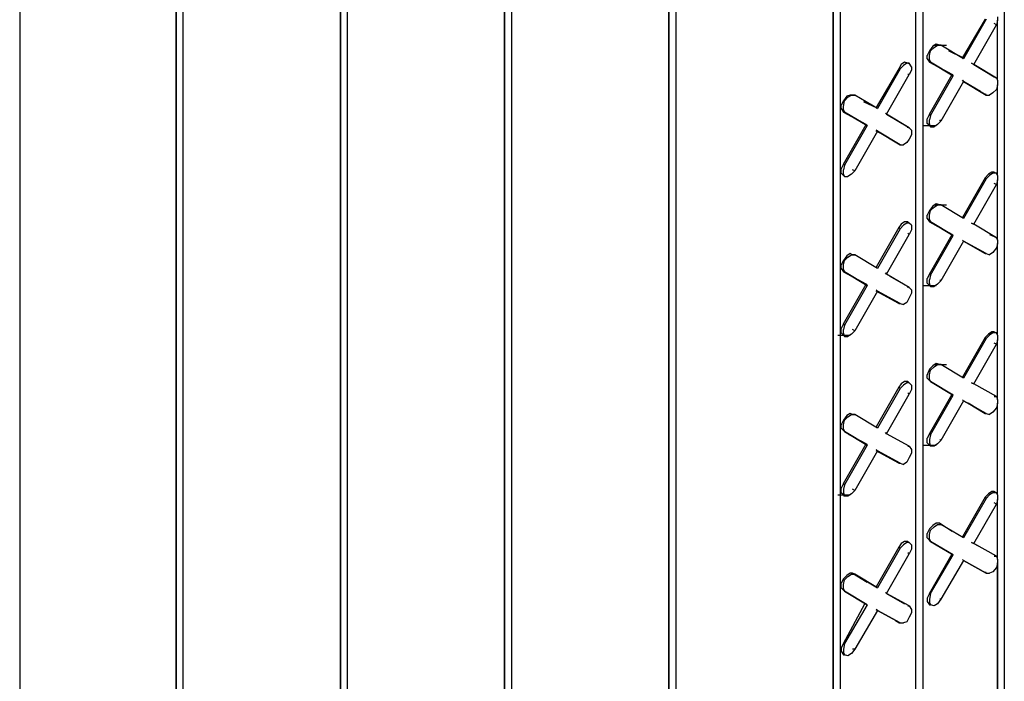
# Model space of a CAD drawing. Units: inches. Extents: x 27 to 113, y -1 to 111.
# Drawn here: x 54 to 58, y 29 to 31 of the extents above; entities that cross this region are included whole.
import ezdxf

# ---------------------------------------------------------------- set-up
doc = ezdxf.new("R2010")
doc.units = ezdxf.units.IN
doc.header["$MEASUREMENT"] = 0
doc.layers.add('Block', color=1, linetype='Continuous')

msp = doc.modelspace()

# ---------------------------------------------------------------- linework, layer by layer
at = {"layer": 'Block'}
for p, q in [((57.9377, 36.8525), (57.9377, 28.3565)), ((57.6257, 28.2045), (57.6257, 36.6725)), ((57.6257, 28.2045), (57.6257, 36.6725)), ((57.6497, 36.6845), (57.6497, 28.2165)), ((56.7537, 36.5485), (56.7537, 27.2925)), ((56.7537, 27.2925), (56.7537, 36.5485)), ((56.7777, 36.5645), (56.7777, 27.3045)), ((57.3337, 28.0085), (57.3337, 36.5045)), ((57.3337, 36.5045), (57.3337, 28.0085)), ((57.3577, 36.5165), (57.3577, 28.0525)), ((56.1977, 36.2285), (56.1977, 26.9725)), ((56.1737, 36.2165), (56.1737, 26.9565)), ((56.1737, 26.9565), (56.1737, 36.2165)), ((55.5937, 35.8805), (55.5937, 26.6205)), ((55.5937, 26.6205), (55.5937, 35.8805)), ((55.6177, 35.8965), (55.6177, 26.6365)), ((55.0377, 35.5605), (55.0377, 26.3005)), ((55.0137, 35.5445), (55.0137, 26.2885)), ((55.0137, 26.2885), (55.0137, 35.5445)), ((54.4617, 35.2245), (54.4617, 25.9685)), ((57.9137, 31.1525), (57.9137, 31.1405)), ((57.8697, 31.1445), (57.7897, 31.0085)), ((57.8737, 31.1445), (57.7937, 31.0045)), ((57.8297, 30.9845), (57.9097, 31.1245)), ((57.9097, 31.1245), (57.9017, 31.1285)), ((57.9137, 31.1405), (57.9097, 31.1245)), ((57.9137, 30.9285), (57.9137, 31.1405)), ((57.9137, 30.9285), (57.9137, 31.1405)), ((57.6857, 31.0485), (57.6737, 31.0325)), ((57.6777, 31.0325), (57.6897, 31.0445)), ((57.6977, 31.0565), (57.6857, 31.0485)), ((57.6897, 31.0525), (57.7337, 31.0525)), ((57.6897, 31.0445), (57.7017, 31.0525)), ((57.6897, 31.0525), (57.7337, 31.0525)), ((57.7097, 31.0525), (57.6977, 31.0565)), ((57.7017, 31.0525), (57.7137, 31.0525)), ((57.7137, 31.0525), (57.7097, 31.0525)), ((57.7137, 31.0525), (57.7097, 31.0525)), ((57.7937, 31.0045), (57.7137, 31.0525)), ((57.7937, 31.0045), (57.7137, 31.0525)), ((57.6737, 31.0325), (57.6657, 31.0165)), ((57.6657, 31.0045), (57.6657, 31.0165)), ((57.6737, 31.0165), (57.6777, 31.0325)), ((57.6737, 31.0005), (57.6737, 31.0165)), ((57.7417, 31.0325), (57.7897, 31.0085)), ((57.7897, 31.0085), (57.7417, 31.0325)), ((57.7897, 31.0085), (57.7937, 31.0045)), ((57.7937, 31.0045), (57.7897, 31.0085)), ((57.5737, 30.9845), (57.5657, 30.9685)), ((57.5697, 30.9685), (57.5817, 30.9805)), ((57.5857, 30.9925), (57.5737, 30.9845)), ((57.5937, 30.9885), (57.5817, 30.9805)), ((57.5977, 30.9885), (57.5857, 30.9925)), ((57.6017, 30.9885), (57.5937, 30.9885)), ((57.5977, 30.9885), (57.6017, 30.9885)), ((57.6097, 30.9765), (57.6017, 30.9885)), ((57.6097, 30.9765), (57.6097, 30.9645)), ((57.6657, 31.0045), (57.6737, 30.9925)), ((57.6737, 31.0005), (57.6777, 30.9925)), ((57.6777, 30.9925), (57.6737, 30.9925)), ((57.6737, 30.9925), (57.7537, 30.9485)), ((57.6777, 30.9925), (57.6737, 30.9925)), ((57.7537, 30.9485), (57.6737, 30.9925)), ((57.7577, 30.9445), (57.6777, 30.9925)), ((57.6777, 30.9925), (57.7577, 30.9445)), ((57.8297, 30.9845), (57.8217, 30.9885)), ((57.8217, 30.9885), (57.8297, 30.9845)), ((57.9097, 30.9365), (57.8297, 30.9845)), ((57.8297, 30.9845), (57.9017, 30.9405)), ((57.9097, 30.9365), (57.8297, 30.9845)), ((57.8297, 30.9845), (57.9017, 30.9405)), ((57.5657, 30.9685), (57.4857, 30.8325)), ((57.5697, 30.9685), (57.4897, 30.8285)), ((57.5217, 30.8085), (57.6017, 30.9485)), ((57.5657, 30.9685), (57.5697, 30.9685)), ((57.6017, 30.9485), (57.5977, 30.9485)), ((57.6097, 30.9645), (57.6017, 30.9485)), ((57.6737, 30.8085), (57.7537, 30.9485)), ((57.6777, 30.8045), (57.7577, 30.9445)), ((57.7537, 30.9485), (57.7577, 30.9445)), ((57.7537, 30.9485), (57.7577, 30.9445)), ((57.9017, 30.9405), (57.9097, 30.9365)), ((57.9017, 30.9405), (57.9097, 30.9365)), ((57.9097, 30.9365), (57.9137, 30.9285)), ((57.7937, 30.9245), (57.7137, 30.7845)), ((57.7897, 30.9285), (57.7937, 30.9245)), ((57.7937, 30.9245), (57.7897, 30.9285)), ((57.8737, 30.8765), (57.7937, 30.9245)), ((57.7937, 30.9245), (57.8537, 30.8885)), ((57.7937, 30.9245), (57.8737, 30.8765)), ((57.8537, 30.8885), (57.7937, 30.9245)), ((57.9137, 30.9125), (57.9097, 30.8965)), ((57.9137, 30.9285), (57.9137, 30.9125)), ((57.9137, 30.5925), (57.9137, 30.9125)), ((57.9137, 30.5925), (57.9137, 30.9125)), ((57.3817, 30.8725), (57.3697, 30.8565)), ((57.3737, 30.8565), (57.3857, 30.8685)), ((57.3937, 30.8765), (57.3817, 30.8725)), ((57.3857, 30.8685), (57.3977, 30.8765)), ((57.4017, 30.8765), (57.3937, 30.8765)), ((57.3977, 30.8765), (57.4097, 30.8765)), ((57.4097, 30.8765), (57.4017, 30.8765)), ((57.4017, 30.8765), (57.4057, 30.8765)), ((57.4097, 30.8765), (57.4017, 30.8765)), ((57.4017, 30.8765), (57.4057, 30.8765)), ((57.4897, 30.8285), (57.4097, 30.8765)), ((57.4897, 30.8285), (57.4097, 30.8765)), ((57.8697, 30.8805), (57.8737, 30.8765)), ((57.8697, 30.8805), (57.8737, 30.8765)), ((57.8737, 30.8765), (57.8857, 30.8765)), ((57.8977, 30.8845), (57.8857, 30.8765)), ((57.9097, 30.8965), (57.8977, 30.8845)), ((57.3697, 30.8565), (57.3617, 30.8405)), ((57.3617, 30.8285), (57.3617, 30.8405)), ((57.3697, 30.8365), (57.3737, 30.8565)), ((57.3697, 30.8245), (57.3697, 30.8365)), ((57.4417, 30.8525), (57.4857, 30.8325)), ((57.4857, 30.8325), (57.4417, 30.8525)), ((57.4857, 30.8325), (57.4897, 30.8285)), ((57.4897, 30.8285), (57.4857, 30.8325)), ((57.3617, 30.8285), (57.3697, 30.8165)), ((57.3697, 30.8245), (57.3737, 30.8165)), ((57.3737, 30.8165), (57.3697, 30.8165)), ((57.3697, 30.8165), (57.4497, 30.7725)), ((57.3737, 30.8165), (57.3697, 30.8165)), ((57.4497, 30.7725), (57.3697, 30.8165)), ((57.4537, 30.7685), (57.3737, 30.8165)), ((57.3737, 30.8165), (57.4537, 30.7685)), ((57.5217, 30.8085), (57.5177, 30.8125)), ((57.5177, 30.8125), (57.5217, 30.8085)), ((57.6017, 30.7605), (57.5217, 30.8085)), ((57.5217, 30.8085), (57.5977, 30.7645)), ((57.6017, 30.7605), (57.5217, 30.8085)), ((57.5217, 30.8085), (57.5977, 30.7645)), ((57.6737, 30.8085), (57.6657, 30.7925)), ((57.6777, 30.8045), (57.6737, 30.8085)), ((57.6777, 30.8045), (57.6737, 30.7885)), ((57.3697, 30.6325), (57.4497, 30.7725)), ((57.4537, 30.7685), (57.3737, 30.6285)), ((57.4497, 30.7725), (57.4537, 30.7685)), ((57.4497, 30.7725), (57.4537, 30.7685)), ((57.5977, 30.7605), (57.5977, 30.7645)), ((57.5977, 30.7645), (57.6017, 30.7605)), ((57.5977, 30.7645), (57.6017, 30.7605)), ((57.6537, 30.7685), (57.6977, 30.7685)), ((57.6657, 30.7765), (57.6657, 30.7925)), ((57.6737, 30.7685), (57.6657, 30.7765)), ((57.6737, 30.7765), (57.6737, 30.7885)), ((57.6777, 30.7645), (57.6737, 30.7765)), ((57.6737, 30.7685), (57.6777, 30.7645)), ((57.6777, 30.7645), (57.6897, 30.7645)), ((57.7017, 30.7725), (57.6897, 30.7645)), ((57.7137, 30.7845), (57.7017, 30.7725)), ((57.7137, 30.7845), (57.7097, 30.7885)), ((57.4897, 30.7485), (57.4097, 30.6085)), ((57.4857, 30.7525), (57.4897, 30.7485)), ((57.4897, 30.7485), (57.4857, 30.7525)), ((57.5017, 30.7405), (57.4857, 30.7485)), ((57.5017, 30.7405), (57.4857, 30.7485)), ((57.5697, 30.7005), (57.4897, 30.7485)), ((57.4897, 30.7485), (57.5697, 30.7005)), ((57.6017, 30.7605), (57.6097, 30.7525)), ((57.6097, 30.7365), (57.6017, 30.7205)), ((57.6097, 30.7525), (57.6097, 30.7365)), ((57.5657, 30.7045), (57.5697, 30.7005)), ((57.5657, 30.7045), (57.5697, 30.7005)), ((57.5697, 30.7005), (57.5817, 30.7005)), ((57.5937, 30.7085), (57.5817, 30.7005)), ((57.6017, 30.7205), (57.5937, 30.7085)), ((57.3697, 30.6325), (57.3617, 30.6165)), ((57.3737, 30.6285), (57.3697, 30.6325)), ((57.3737, 30.6285), (57.3697, 30.6125)), ((57.3617, 30.6005), (57.3617, 30.6165)), ((57.3697, 30.5925), (57.3617, 30.6005)), ((57.3697, 30.5965), (57.3697, 30.6125)), ((57.3737, 30.5885), (57.3697, 30.5965)), ((57.3737, 30.5925), (57.3697, 30.5925)), ((57.3737, 30.5885), (57.3697, 30.5925)), ((57.3977, 30.5965), (57.3857, 30.5885)), ((57.4097, 30.6085), (57.3977, 30.5965)), ((57.4097, 30.6085), (57.4017, 30.6125)), ((57.8817, 30.5965), (57.8697, 30.5845)), ((57.8737, 30.5805), (57.8857, 30.5925)), ((57.8937, 30.6045), (57.8817, 30.5965)), ((57.8977, 30.6005), (57.8857, 30.5925)), ((57.9017, 30.6045), (57.8937, 30.6045)), ((57.9097, 30.6005), (57.8977, 30.6005)), ((57.9057, 30.6005), (57.9017, 30.6045)), ((57.9017, 30.6045), (57.9097, 30.6005)), ((57.9137, 30.5925), (57.9097, 30.6005)), ((57.9137, 30.5925), (57.9137, 30.5765)), ((57.3737, 30.5885), (57.3857, 30.5885)), ((57.8697, 30.5845), (57.7897, 30.4445)), ((57.8737, 30.5805), (57.7937, 30.4405)), ((57.8297, 30.4205), (57.9097, 30.5605)), ((57.8697, 30.5845), (57.8737, 30.5805)), ((57.9097, 30.5605), (57.9017, 30.5645)), ((57.9137, 30.5765), (57.9097, 30.5605)), ((57.9137, 30.3645), (57.9137, 30.5765)), ((57.9137, 30.3645), (57.9137, 30.5765)), ((57.6977, 30.4925), (57.6857, 30.4845)), ((57.6897, 30.4805), (57.7017, 30.4885)), ((57.6897, 30.4885), (57.7337, 30.4885)), ((57.7097, 30.4885), (57.6977, 30.4925)), ((57.7017, 30.4885), (57.7137, 30.4885)), ((57.7137, 30.4885), (57.7097, 30.4885)), ((57.7137, 30.4885), (57.7097, 30.4885)), ((57.7937, 30.4405), (57.7137, 30.4885)), ((57.7937, 30.4405), (57.7137, 30.4885)), ((57.6737, 30.4685), (57.6657, 30.4525)), ((57.6657, 30.4405), (57.6657, 30.4525)), ((57.6857, 30.4845), (57.6737, 30.4685)), ((57.6737, 30.4525), (57.6777, 30.4685)), ((57.6737, 30.4365), (57.6737, 30.4525)), ((57.6777, 30.4685), (57.6897, 30.4805)), ((57.5737, 30.4205), (57.5657, 30.4085)), ((57.5697, 30.4045), (57.5817, 30.4165)), ((57.5857, 30.4285), (57.5737, 30.4205)), ((57.5937, 30.4245), (57.5817, 30.4165)), ((57.5977, 30.4285), (57.5857, 30.4285)), ((57.6017, 30.4245), (57.5937, 30.4245)), ((57.6017, 30.4245), (57.5977, 30.4285)), ((57.5977, 30.4285), (57.6017, 30.4245)), ((57.6097, 30.4165), (57.6017, 30.4245)), ((57.6097, 30.4165), (57.6097, 30.4005)), ((57.6657, 30.4405), (57.6737, 30.4285)), ((57.6737, 30.4365), (57.6777, 30.4285)), ((57.6777, 30.4285), (57.6737, 30.4285)), ((57.6737, 30.4285), (57.7537, 30.3845)), ((57.6777, 30.4285), (57.6737, 30.4285)), ((57.7537, 30.3845), (57.6737, 30.4285)), ((57.7577, 30.3805), (57.6777, 30.4285)), ((57.6777, 30.4285), (57.7577, 30.3805)), ((57.7897, 30.4445), (57.7937, 30.4405)), ((57.7937, 30.4405), (57.7897, 30.4445)), ((57.8297, 30.4205), (57.8217, 30.4245)), ((57.8217, 30.4245), (57.8297, 30.4205)), ((57.9097, 30.3725), (57.8297, 30.4205)), ((57.9097, 30.3725), (57.8297, 30.4205)), ((57.5657, 30.4085), (57.4857, 30.2685)), ((57.5697, 30.4045), (57.4897, 30.2645)), ((57.5217, 30.2445), (57.6017, 30.3845)), ((57.5657, 30.4085), (57.5697, 30.4045)), ((57.6017, 30.3845), (57.5977, 30.3885)), ((57.6097, 30.4005), (57.6017, 30.3845)), ((57.6737, 30.2445), (57.7537, 30.3845)), ((57.6777, 30.2405), (57.7577, 30.3805)), ((57.7537, 30.3845), (57.7577, 30.3805)), ((57.7537, 30.3845), (57.7577, 30.3805)), ((57.8857, 30.3845), (57.9017, 30.3765)), ((57.8857, 30.3845), (57.9017, 30.3765)), ((57.7937, 30.3605), (57.7137, 30.2205)), ((57.7897, 30.3645), (57.7937, 30.3605)), ((57.7937, 30.3605), (57.7897, 30.3645)), ((57.8737, 30.3165), (57.7937, 30.3605)), ((57.7937, 30.3605), (57.8697, 30.3165)), ((57.7937, 30.3605), (57.8737, 30.3165)), ((57.7937, 30.3605), (57.8697, 30.3165)), ((57.9097, 30.3725), (57.9017, 30.3765)), ((57.9017, 30.3765), (57.9097, 30.3725)), ((57.9097, 30.3725), (57.9137, 30.3645)), ((57.9137, 30.3525), (57.9097, 30.3365)), ((57.9137, 30.3645), (57.9137, 30.3525)), ((57.9137, 30.0285), (57.9137, 30.3525)), ((57.9137, 30.0285), (57.9137, 30.3525)), ((57.3937, 30.3165), (57.3817, 30.3085)), ((57.3857, 30.3045), (57.3977, 30.3125)), ((57.4017, 30.3125), (57.3937, 30.3165)), ((57.3977, 30.3125), (57.4097, 30.3125)), ((57.4097, 30.3125), (57.4017, 30.3125)), ((57.4017, 30.3125), (57.4057, 30.3125)), ((57.4097, 30.3125), (57.4017, 30.3125)), ((57.4017, 30.3125), (57.4057, 30.3125)), ((57.4897, 30.2645), (57.4097, 30.3125)), ((57.4897, 30.2645), (57.4097, 30.3125)), ((57.8697, 30.3165), (57.8737, 30.3165)), ((57.8697, 30.3165), (57.8737, 30.3165)), ((57.8737, 30.3165), (57.8857, 30.3125)), ((57.8977, 30.3205), (57.8857, 30.3125)), ((57.9097, 30.3365), (57.8977, 30.3205)), ((57.3697, 30.2925), (57.3617, 30.2765)), ((57.3617, 30.2645), (57.3617, 30.2765)), ((57.3817, 30.3085), (57.3697, 30.2925)), ((57.3697, 30.2765), (57.3737, 30.2925)), ((57.3697, 30.2605), (57.3697, 30.2765)), ((57.3737, 30.2925), (57.3857, 30.3045)), ((57.3617, 30.2645), (57.3697, 30.2525)), ((57.3697, 30.2605), (57.3737, 30.2525)), ((57.3737, 30.2525), (57.3697, 30.2525)), ((57.3697, 30.2525), (57.4497, 30.2085)), ((57.3737, 30.2525), (57.3697, 30.2525)), ((57.4497, 30.2085), (57.3697, 30.2525)), ((57.4537, 30.2045), (57.3737, 30.2525)), ((57.3737, 30.2525), (57.4537, 30.2045)), ((57.4857, 30.2685), (57.4897, 30.2645)), ((57.4897, 30.2645), (57.4857, 30.2685)), ((57.5217, 30.2445), (57.5177, 30.2485)), ((57.5177, 30.2485), (57.5217, 30.2445)), ((57.6017, 30.1965), (57.5217, 30.2445)), ((57.6017, 30.1965), (57.5217, 30.2445)), ((57.6737, 30.2445), (57.6657, 30.2285)), ((57.6777, 30.2405), (57.6737, 30.2445)), ((57.3697, 30.0685), (57.4497, 30.2085)), ((57.4497, 30.2085), (57.4537, 30.2045)), ((57.4497, 30.2085), (57.4537, 30.2045)), ((57.5337, 30.2365), (57.5977, 30.2005)), ((57.5337, 30.2365), (57.5977, 30.2005)), ((57.6657, 30.2125), (57.6657, 30.2285)), ((57.6737, 30.2045), (57.6657, 30.2125)), ((57.6777, 30.2405), (57.6737, 30.2245)), ((57.6737, 30.2125), (57.6737, 30.2245)), ((57.6777, 30.2005), (57.6737, 30.2125)), ((57.7017, 30.2085), (57.6897, 30.2005)), ((57.7137, 30.2205), (57.7017, 30.2085)), ((57.7137, 30.2205), (57.7097, 30.2245)), ((57.4537, 30.2045), (57.3737, 30.0645)), ((57.4897, 30.1845), (57.4097, 30.0445)), ((57.4857, 30.1885), (57.4897, 30.1845)), ((57.4897, 30.1845), (57.4857, 30.1885)), ((57.5657, 30.1405), (57.4857, 30.1845)), ((57.5657, 30.1405), (57.4857, 30.1845)), ((57.5697, 30.1405), (57.4897, 30.1845)), ((57.4897, 30.1845), (57.5697, 30.1405)), ((57.5977, 30.1965), (57.5977, 30.2005)), ((57.5977, 30.2005), (57.6017, 30.1965)), ((57.5977, 30.2005), (57.6017, 30.1965)), ((57.6017, 30.1965), (57.6097, 30.1885)), ((57.6097, 30.1765), (57.6017, 30.1605)), ((57.6097, 30.1885), (57.6097, 30.1765)), ((57.6537, 30.2045), (57.6977, 30.2045)), ((57.6777, 30.2005), (57.6737, 30.2045)), ((57.6777, 30.2005), (57.6897, 30.2005)), ((57.5657, 30.1405), (57.5697, 30.1405)), ((57.5657, 30.1405), (57.5697, 30.1405)), ((57.5697, 30.1405), (57.5817, 30.1365)), ((57.5937, 30.1445), (57.5817, 30.1365)), ((57.6017, 30.1605), (57.5937, 30.1445)), ((57.3697, 30.0685), (57.3617, 30.0525)), ((57.3737, 30.0645), (57.3697, 30.0685)), ((57.3617, 30.0365), (57.3617, 30.0525)), ((57.3697, 30.0285), (57.3617, 30.0365)), ((57.3737, 30.0645), (57.3697, 30.0485)), ((57.3697, 30.0365), (57.3697, 30.0485)), ((57.3737, 30.0245), (57.3697, 30.0365)), ((57.4097, 30.0445), (57.3977, 30.0325)), ((57.4097, 30.0445), (57.4017, 30.0485)), ((57.8937, 30.0405), (57.8817, 30.0325)), ((57.8977, 30.0365), (57.8857, 30.0285)), ((57.9017, 30.0405), (57.8937, 30.0405)), ((57.9097, 30.0365), (57.8977, 30.0365)), ((57.9057, 30.0365), (57.9017, 30.0405)), ((57.9017, 30.0405), (57.9097, 30.0365)), ((57.9137, 30.0285), (57.9097, 30.0365)), ((57.3497, 30.0285), (57.3937, 30.0285)), ((57.3697, 30.0285), (57.3737, 30.0245)), ((57.3737, 30.0245), (57.3857, 30.0245)), ((57.3977, 30.0325), (57.3857, 30.0245)), ((57.8697, 30.0205), (57.7897, 29.8805)), ((57.8737, 30.0165), (57.7937, 29.8765)), ((57.8817, 30.0325), (57.8697, 30.0205)), ((57.8697, 30.0205), (57.8737, 30.0165)), ((57.8737, 30.0165), (57.8857, 30.0285)), ((57.9097, 29.9965), (57.9017, 30.0005)), ((57.9137, 30.0125), (57.9097, 29.9965)), ((57.9137, 30.0285), (57.9137, 30.0125)), ((57.9137, 29.8005), (57.9137, 30.0125)), ((57.9137, 29.8005), (57.9137, 30.0125)), ((57.8297, 29.8565), (57.9097, 29.9965)), ((57.6977, 29.9285), (57.6857, 29.9205)), ((57.7097, 29.9245), (57.6977, 29.9285)), ((57.6737, 29.9085), (57.6657, 29.8885)), ((57.6857, 29.9205), (57.6737, 29.9085)), ((57.6737, 29.8885), (57.6777, 29.9045)), ((57.6777, 29.9045), (57.6897, 29.9165)), ((57.6897, 29.9165), (57.7017, 29.9245)), ((57.6897, 29.9245), (57.7337, 29.9245)), ((57.7017, 29.9245), (57.7137, 29.9245)), ((57.7137, 29.9245), (57.7097, 29.9245)), ((57.7137, 29.9245), (57.7097, 29.9245)), ((57.7937, 29.8765), (57.7137, 29.9245)), ((57.7937, 29.8765), (57.7137, 29.9245)), ((57.5857, 29.8645), (57.5737, 29.8565)), ((57.5937, 29.8605), (57.5817, 29.8525)), ((57.5977, 29.8645), (57.5857, 29.8645)), ((57.6017, 29.8605), (57.5937, 29.8605)), ((57.5977, 29.8645), (57.6017, 29.8605)), ((57.6017, 29.8605), (57.5977, 29.8645)), ((57.6017, 29.8605), (57.6097, 29.8525)), ((57.6657, 29.8765), (57.6657, 29.8885)), ((57.6737, 29.8685), (57.6657, 29.8765)), ((57.6737, 29.8725), (57.6737, 29.8885)), ((57.6737, 29.8725), (57.6777, 29.8645)), ((57.6777, 29.8645), (57.6737, 29.8685)), ((57.6737, 29.8685), (57.6777, 29.8645)), ((57.6777, 29.8645), (57.6737, 29.8685)), ((57.6777, 29.8645), (57.6737, 29.8685)), ((57.7577, 29.8165), (57.6777, 29.8645)), ((57.6777, 29.8645), (57.7577, 29.8165)), ((57.7897, 29.8805), (57.7937, 29.8765)), ((57.7937, 29.8765), (57.7897, 29.8805)), ((57.8297, 29.8565), (57.8217, 29.8605)), ((57.8217, 29.8605), (57.8297, 29.8565)), ((57.5657, 29.8445), (57.4857, 29.7045)), ((57.5697, 29.8405), (57.4897, 29.7005)), ((57.5737, 29.8565), (57.5657, 29.8445)), ((57.5657, 29.8445), (57.5697, 29.8405)), ((57.5697, 29.8405), (57.5817, 29.8525)), ((57.6017, 29.8205), (57.5977, 29.8245)), ((57.6097, 29.8365), (57.6017, 29.8205)), ((57.6097, 29.8525), (57.6097, 29.8365)), ((57.7537, 29.8205), (57.7417, 29.8245)), ((57.7537, 29.8205), (57.7417, 29.8245)), ((57.9097, 29.8125), (57.8297, 29.8565)), ((57.9097, 29.8125), (57.8297, 29.8565)), ((57.5217, 29.6805), (57.6017, 29.8205)), ((57.6737, 29.6805), (57.7537, 29.8205)), ((57.6777, 29.6765), (57.7577, 29.8165)), ((57.7937, 29.7965), (57.7137, 29.6565)), ((57.7537, 29.8205), (57.7577, 29.8165)), ((57.7537, 29.8205), (57.7577, 29.8165)), ((57.7897, 29.8005), (57.7937, 29.7965)), ((57.7937, 29.7965), (57.7897, 29.8005)), ((57.8737, 29.7525), (57.7937, 29.7965)), ((57.7937, 29.7965), (57.8737, 29.7525)), ((57.9097, 29.8125), (57.9017, 29.8125)), ((57.9017, 29.8125), (57.9097, 29.8125)), ((57.9097, 29.8125), (57.9137, 29.8005)), ((57.9137, 29.8005), (57.9137, 29.7885)), ((57.8697, 29.7525), (57.8097, 29.7885)), ((57.8097, 29.7885), (57.8697, 29.7525)), ((57.8977, 29.7565), (57.8857, 29.7485)), ((57.9097, 29.7725), (57.8977, 29.7565)), ((57.9137, 29.7885), (57.9097, 29.7725)), ((57.9137, 29.4645), (57.9137, 29.7885)), ((57.9137, 29.4645), (57.9137, 29.7885)), ((57.3697, 29.7285), (57.3617, 29.7125)), ((57.3817, 29.7445), (57.3697, 29.7285)), ((57.3697, 29.7125), (57.3737, 29.7285)), ((57.3737, 29.7285), (57.3857, 29.7405)), ((57.3937, 29.7525), (57.3817, 29.7445)), ((57.3857, 29.7405), (57.3977, 29.7485)), ((57.4017, 29.7485), (57.3937, 29.7525)), ((57.3977, 29.7485), (57.4097, 29.7485)), ((57.4097, 29.7485), (57.4017, 29.7485)), ((57.4017, 29.7485), (57.4057, 29.7485)), ((57.4097, 29.7485), (57.4017, 29.7485)), ((57.4017, 29.7485), (57.4057, 29.7485)), ((57.4897, 29.7005), (57.4097, 29.7485)), ((57.4897, 29.7005), (57.4097, 29.7485)), ((57.8697, 29.7525), (57.8737, 29.7525)), ((57.8697, 29.7525), (57.8737, 29.7525)), ((57.8737, 29.7525), (57.8857, 29.7485)), ((57.3617, 29.7005), (57.3617, 29.7125)), ((57.3617, 29.7005), (57.3697, 29.6925)), ((57.3697, 29.6965), (57.3697, 29.7125)), ((57.3697, 29.6965), (57.3737, 29.6885)), ((57.3737, 29.6885), (57.3697, 29.6925)), ((57.3697, 29.6925), (57.3737, 29.6885)), ((57.3737, 29.6885), (57.3697, 29.6925)), ((57.3737, 29.6885), (57.3697, 29.6925)), ((57.4537, 29.6405), (57.3737, 29.6885)), ((57.3737, 29.6885), (57.4537, 29.6405)), ((57.4857, 29.7045), (57.4897, 29.7005)), ((57.4897, 29.7005), (57.4857, 29.7045)), ((57.4497, 29.6445), (57.3897, 29.6765)), ((57.4497, 29.6445), (57.3897, 29.6765)), ((57.5217, 29.6805), (57.5177, 29.6845)), ((57.5177, 29.6845), (57.5217, 29.6805)), ((57.6017, 29.6365), (57.5217, 29.6805)), ((57.6017, 29.6365), (57.5217, 29.6805)), ((57.6737, 29.6805), (57.6657, 29.6645)), ((57.6657, 29.6485), (57.6657, 29.6645)), ((57.6777, 29.6765), (57.6737, 29.6805)), ((57.6777, 29.6765), (57.6737, 29.6605)), ((57.6737, 29.6605), (57.6737, 29.6485)), ((57.7137, 29.6565), (57.7017, 29.6445)), ((57.7137, 29.6565), (57.7097, 29.6605)), ((57.3697, 29.5045), (57.4497, 29.6445)), ((57.4537, 29.6405), (57.3737, 29.5005)), ((57.4897, 29.6205), (57.4097, 29.4805)), ((57.4497, 29.6445), (57.4537, 29.6405)), ((57.4497, 29.6445), (57.4537, 29.6405)), ((57.4857, 29.6245), (57.4897, 29.6205)), ((57.4897, 29.6205), (57.4857, 29.6245)), ((57.5657, 29.5765), (57.4857, 29.6205)), ((57.5657, 29.5765), (57.4857, 29.6205)), ((57.5697, 29.5765), (57.4897, 29.6205)), ((57.4897, 29.6205), (57.5697, 29.5765)), ((57.6017, 29.6365), (57.5977, 29.6365)), ((57.5977, 29.6365), (57.6017, 29.6365)), ((57.6017, 29.6365), (57.6097, 29.6245)), ((57.6097, 29.6245), (57.6097, 29.6125)), ((57.6537, 29.6405), (57.6977, 29.6405)), ((57.6737, 29.6405), (57.6657, 29.6485)), ((57.6737, 29.6485), (57.6777, 29.6365)), ((57.6777, 29.6365), (57.6737, 29.6405)), ((57.6897, 29.6365), (57.6777, 29.6365)), ((57.7017, 29.6445), (57.6897, 29.6365)), ((57.6017, 29.5965), (57.5937, 29.5805)), ((57.6097, 29.6125), (57.6017, 29.5965)), ((57.5657, 29.5765), (57.5697, 29.5765)), ((57.5657, 29.5765), (57.5697, 29.5765)), ((57.5697, 29.5765), (57.5817, 29.5725)), ((57.5937, 29.5805), (57.5817, 29.5725)), ((57.3697, 29.5045), (57.3617, 29.4885)), ((57.3617, 29.4725), (57.3617, 29.4885)), ((57.3737, 29.5005), (57.3697, 29.5045)), ((57.3737, 29.5005), (57.3697, 29.4845)), ((57.3697, 29.4845), (57.3697, 29.4725)), ((57.4097, 29.4805), (57.3977, 29.4685)), ((57.4097, 29.4805), (57.4017, 29.4845)), ((57.8937, 29.4765), (57.8817, 29.4685)), ((57.9017, 29.4765), (57.8937, 29.4765)), ((57.9097, 29.4725), (57.9017, 29.4765)), ((57.3497, 29.4645), (57.3937, 29.4645)), ((57.3697, 29.4645), (57.3617, 29.4725)), ((57.3697, 29.4725), (57.3737, 29.4605)), ((57.3737, 29.4605), (57.3697, 29.4645)), ((57.3857, 29.4605), (57.3737, 29.4605)), ((57.3977, 29.4685), (57.3857, 29.4605)), ((57.8697, 29.4565), (57.7897, 29.3165)), ((57.8737, 29.4525), (57.7937, 29.3125)), ((57.8817, 29.4685), (57.8697, 29.4565)), ((57.8697, 29.4565), (57.8737, 29.4525)), ((57.8737, 29.4525), (57.8857, 29.4645)), ((57.8977, 29.4725), (57.8857, 29.4645)), ((57.9097, 29.4725), (57.8977, 29.4725)), ((57.9137, 29.4645), (57.9097, 29.4725)), ((57.9137, 29.4485), (57.9097, 29.4325)), ((57.9137, 29.4645), (57.9137, 29.4485)), ((57.9137, 29.2365), (57.9137, 29.4485)), ((57.9137, 29.2365), (57.9137, 29.4485)), ((57.8297, 29.2925), (57.9097, 29.4325)), ((57.9097, 29.4325), (57.9017, 29.4365)), ((57.6737, 29.3445), (57.6657, 29.3285)), ((57.6857, 29.3565), (57.6737, 29.3445)), ((57.6737, 29.3245), (57.6777, 29.3405)), ((57.6777, 29.3405), (57.6897, 29.3525)), ((57.6977, 29.3645), (57.6857, 29.3565)), ((57.6897, 29.3525), (57.7017, 29.3605)), ((57.7097, 29.3645), (57.6977, 29.3645)), ((57.7017, 29.3605), (57.7137, 29.3605)), ((57.7137, 29.3605), (57.7097, 29.3645)), ((57.7097, 29.3645), (57.7537, 29.3365)), ((57.7137, 29.3605), (57.7097, 29.3645)), ((57.7097, 29.3645), (57.7537, 29.3365)), ((57.7937, 29.3125), (57.7137, 29.3605)), ((57.7937, 29.3125), (57.7137, 29.3605)), ((57.6657, 29.3125), (57.6657, 29.3285)), ((57.6657, 29.3125), (57.6737, 29.3045)), ((57.6737, 29.3085), (57.6737, 29.3245)), ((57.6737, 29.3085), (57.6777, 29.3005)), ((57.6777, 29.3005), (57.6737, 29.3045)), ((57.6737, 29.3045), (57.6777, 29.3005)), ((57.6777, 29.3005), (57.6737, 29.3045)), ((57.6777, 29.3005), (57.6737, 29.3045)), ((57.7897, 29.3165), (57.7937, 29.3125)), ((57.7937, 29.3125), (57.7897, 29.3165)), ((57.5657, 29.2805), (57.4857, 29.1405)), ((57.5697, 29.2765), (57.4897, 29.1365)), ((57.5737, 29.2925), (57.5657, 29.2805)), ((57.5657, 29.2805), (57.5697, 29.2765)), ((57.5697, 29.2765), (57.5817, 29.2885)), ((57.5857, 29.3005), (57.5737, 29.2925)), ((57.5937, 29.2965), (57.5817, 29.2885)), ((57.5977, 29.3005), (57.5857, 29.3005)), ((57.6017, 29.2965), (57.5937, 29.2965)), ((57.5977, 29.2965), (57.5977, 29.3005)), ((57.5977, 29.3005), (57.6017, 29.2965)), ((57.6097, 29.2885), (57.6017, 29.2965)), ((57.6097, 29.2725), (57.6017, 29.2565)), ((57.6097, 29.2885), (57.6097, 29.2725)), ((57.7577, 29.2525), (57.6777, 29.3005)), ((57.6777, 29.3005), (57.7577, 29.2525)), ((57.8297, 29.2925), (57.8217, 29.2965)), ((57.8217, 29.2965), (57.8297, 29.2925)), ((57.9097, 29.2485), (57.8297, 29.2925)), ((57.8297, 29.2925), (57.8457, 29.2845)), ((57.9097, 29.2485), (57.8297, 29.2925)), ((57.8297, 29.2925), (57.8457, 29.2845)), ((57.5217, 29.1165), (57.6017, 29.2565)), ((57.6017, 29.2565), (57.5977, 29.2605)), ((57.6737, 29.1165), (57.7537, 29.2565)), ((57.6777, 29.1165), (57.7577, 29.2525)), ((57.7537, 29.2565), (57.7577, 29.2525)), ((57.7537, 29.2565), (57.7577, 29.2525)), ((57.7937, 29.2325), (57.7897, 29.2365)), ((57.7937, 29.2325), (57.7897, 29.2365)), ((57.9097, 29.2485), (57.9017, 29.2485)), ((57.9017, 29.2485), (57.9097, 29.2485)), ((57.9097, 29.2485), (57.9137, 29.2365)), ((57.9137, 29.2365), (57.9137, 29.2245)), ((57.7937, 29.2325), (57.7137, 29.0965)), ((57.8737, 29.1885), (57.7937, 29.2325)), ((57.7937, 29.2325), (57.8737, 29.1885)), ((57.9097, 29.2085), (57.8977, 29.1925)), ((57.9137, 29.2245), (57.9097, 29.2085)), ((57.9137, 29.2245), (57.9137, 28.3725)), ((57.9137, 28.3725), (57.9137, 29.2245)), ((57.3697, 29.1685), (57.3617, 29.1525)), ((57.3817, 29.1805), (57.3697, 29.1685)), ((57.3697, 29.1485), (57.3737, 29.1645)), ((57.3737, 29.1645), (57.3857, 29.1765)), ((57.3937, 29.1885), (57.3817, 29.1805)), ((57.3857, 29.1765), (57.3977, 29.1845)), ((57.4017, 29.1885), (57.3937, 29.1885)), ((57.3977, 29.1845), (57.4097, 29.1845)), ((57.4097, 29.1845), (57.4017, 29.1885)), ((57.4017, 29.1885), (57.4537, 29.1565)), ((57.4097, 29.1845), (57.4017, 29.1885)), ((57.4017, 29.1885), (57.4537, 29.1565)), ((57.4897, 29.1365), (57.4097, 29.1845)), ((57.4097, 29.1845), (57.4897, 29.1365)), ((57.8697, 29.1925), (57.8737, 29.1885)), ((57.8697, 29.1925), (57.8737, 29.1885)), ((57.8737, 29.1885), (57.8857, 29.1885)), ((57.8977, 29.1925), (57.8857, 29.1885)), ((57.3617, 29.1365), (57.3617, 29.1525)), ((57.3697, 29.1285), (57.3617, 29.1365)), ((57.3697, 29.1325), (57.3697, 29.1485)), ((57.3697, 29.1325), (57.3737, 29.1245)), ((57.4857, 29.1405), (57.4897, 29.1365)), ((57.4897, 29.1365), (57.4857, 29.1405)), ((57.3737, 29.1245), (57.3697, 29.1285)), ((57.3697, 29.1285), (57.3737, 29.1245)), ((57.3737, 29.1245), (57.3697, 29.1285)), ((57.3737, 29.1245), (57.3697, 29.1285)), ((57.4537, 29.0765), (57.3737, 29.1245)), ((57.3737, 29.1245), (57.4537, 29.0765)), ((57.5217, 29.1165), (57.5177, 29.1205)), ((57.5177, 29.1205), (57.5217, 29.1165)), ((57.6017, 29.0725), (57.5217, 29.1165)), ((57.5217, 29.1165), (57.5857, 29.0805)), ((57.6017, 29.0725), (57.5217, 29.1165)), ((57.5217, 29.1165), (57.5857, 29.0805)), ((57.6737, 29.1165), (57.6657, 29.1005)), ((57.6657, 29.1005), (57.6657, 29.0885)), ((57.6777, 29.1165), (57.6737, 29.0965)), ((57.6777, 29.1165), (57.6737, 29.1165)), ((57.6737, 29.0965), (57.6737, 29.0845)), ((57.7137, 29.0965), (57.7017, 29.0805)), ((57.7137, 29.0965), (57.7097, 29.0965)), ((57.3697, 28.9405), (57.4457, 29.0805)), ((57.4537, 29.0765), (57.3737, 28.9405)), ((57.4497, 29.0805), (57.4537, 29.0765)), ((57.4537, 29.0765), (57.4497, 29.0805)), ((57.4857, 29.0605), (57.4897, 29.0565)), ((57.4897, 29.0565), (57.4857, 29.0605)), ((57.6017, 29.0725), (57.5977, 29.0725)), ((57.5977, 29.0725), (57.6017, 29.0725)), ((57.6017, 29.0725), (57.6097, 29.0605)), ((57.6097, 29.0605), (57.6097, 29.0485)), ((57.6657, 29.0885), (57.6737, 29.0765)), ((57.6737, 29.0845), (57.6777, 29.0765)), ((57.6777, 29.0765), (57.6737, 29.0765)), ((57.6737, 29.0765), (57.6777, 29.0765)), ((57.6897, 29.0725), (57.6777, 29.0765)), ((57.7017, 29.0805), (57.6897, 29.0725)), ((57.4897, 29.0565), (57.4097, 28.9205)), ((57.5697, 29.0125), (57.4897, 29.0565)), ((57.4897, 29.0565), (57.5697, 29.0125)), ((57.6017, 29.0325), (57.5937, 29.0165)), ((57.6097, 29.0485), (57.6017, 29.0325)), ((57.5657, 29.0125), (57.5537, 29.0205)), ((57.5657, 29.0125), (57.5537, 29.0205)), ((57.5657, 29.0125), (57.5697, 29.0125)), ((57.5657, 29.0125), (57.5697, 29.0125)), ((57.5697, 29.0125), (57.5817, 29.0125)), ((57.5937, 29.0165), (57.5817, 29.0125)), ((57.3697, 28.9405), (57.3617, 28.9245)), ((57.3617, 28.9245), (57.3617, 28.9125)), ((57.3737, 28.9405), (57.3697, 28.9205)), ((57.3737, 28.9405), (57.3697, 28.9405)), ((57.3697, 28.9205), (57.3697, 28.9085)), ((57.4097, 28.9205), (57.3977, 28.9045)), ((57.4097, 28.9205), (57.4017, 28.9205)), ((57.3617, 28.9125), (57.3697, 28.9005)), ((57.3697, 28.9085), (57.3737, 28.9005)), ((57.3737, 28.9005), (57.3697, 28.9005)), ((57.3697, 28.9005), (57.3737, 28.9005)), ((57.3857, 28.8965), (57.3737, 28.9005)), ((57.3977, 28.9045), (57.3857, 28.8965))]:
    msp.add_line(p, q, dxfattribs=at)

doc.saveas('drawing.dxf')
